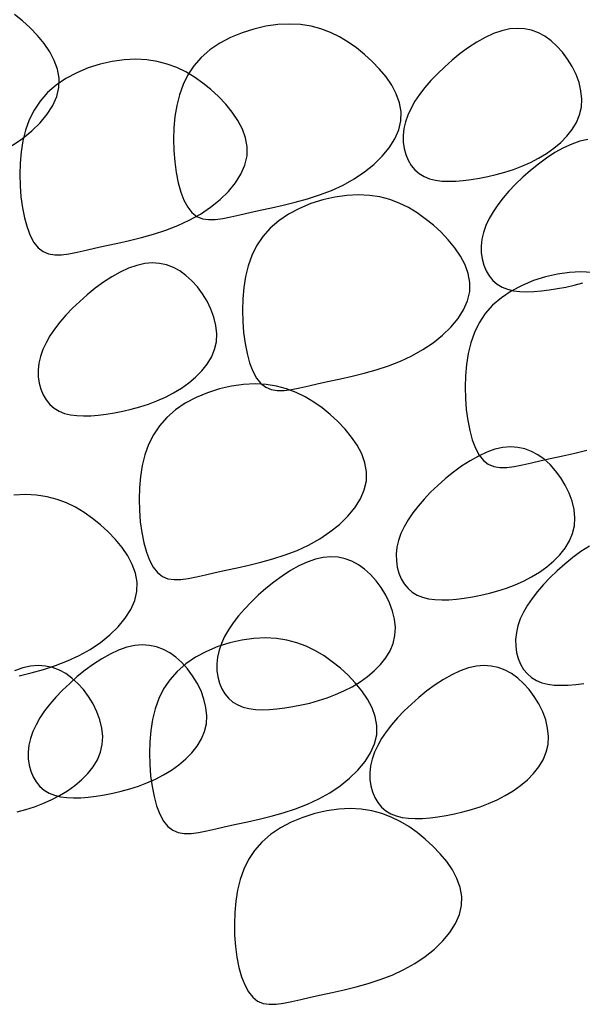
# Model space of a CAD drawing. Units: millimetres. Extents: x 4381 to 244431580, y -1100 to 352671474.
# Drawn here: x 204744 to 204783, y 362151 to 362219 of the extents above; entities that cross this region are included whole.
import ezdxf

# ---------------------------------------------------------------- set-up
doc = ezdxf.new("R2010")
doc.units = ezdxf.units.MM
doc.header["$MEASUREMENT"] = 0

msp = doc.modelspace()

# ---------------------------------------------------------------- linework, layer by layer
at = {"color": 8}
for points in [[(204743.03, 362210.532), (204743.747, 362211.013), (204744.402, 362211.539), (204744.98, 362212.102), (204745.471, 362212.694), (204745.859, 362213.308), (204746.134, 362213.935), (204746.281, 362214.568), (204746.294, 362215.2), (204746.182, 362215.825), (204745.961, 362216.44), (204745.646, 362217.039), (204745.252, 362217.618), (204744.795, 362218.172), (204744.29, 362218.697), (204743.753, 362219.189), (204743.194, 362219.642)], [(204783.087, 362210.941), (204782.538, 362210.821), (204781.97, 362210.622), (204781.39, 362210.354), (204780.804, 362210.025), (204780.222, 362209.646), (204779.649, 362209.228), (204779.094, 362208.779), (204778.563, 362208.31), (204778.065, 362207.831), (204777.607, 362207.351), (204777.19, 362206.87), (204776.819, 362206.39), (204776.495, 362205.911), (204776.221, 362205.433), (204775.999, 362204.956), (204775.832, 362204.48), (204775.723, 362204.006), (204775.673, 362203.535), (204775.68, 362203.073), (204775.742, 362202.626), (204775.856, 362202.203), (204776.02, 362201.81), (204776.232, 362201.453), (204776.489, 362201.141), (204776.788, 362200.88), (204777.127, 362200.676), (204777.503, 362200.525), (204777.914, 362200.422), (204778.358, 362200.363), (204778.832, 362200.344), (204779.333, 362200.359), (204779.859, 362200.403), (204780.408, 362200.473), (204780.976, 362200.563), (204781.559, 362200.676), (204782.152, 362200.813), (204782.75, 362200.977)], [(204783.385, 362201.695), (204782.617, 362201.735), (204781.811, 362201.695), (204780.979, 362201.578), (204780.141, 362201.387), (204779.313, 362201.123), (204778.514, 362200.79), (204777.762, 362200.391), (204777.074, 362199.929), (204776.468, 362199.405), (204775.958, 362198.824), (204775.54, 362198.191), (204775.207, 362197.514), (204774.951, 362196.801), (204774.765, 362196.057), (204774.641, 362195.29), (204774.573, 362194.508), (204774.552, 362193.716), (204774.572, 362192.924), (204774.631, 362192.146), (204774.731, 362191.396), (204774.871, 362190.69), (204775.051, 362190.043), (204775.27, 362189.471), (204775.53, 362188.988), (204775.829, 362188.61), (204776.169, 362188.347), (204776.551, 362188.189), (204776.977, 362188.122), (204777.45, 362188.129), (204777.971, 362188.197), (204778.543, 362188.31), (204779.169, 362188.452), (204779.849, 362188.61), (204780.584, 362188.771), (204781.365, 362188.94), (204782.18, 362189.124), (204783.017, 362189.331)], [(204743.528, 362173.631), (204744.365, 362173.837), (204745.211, 362174.074), (204746.056, 362174.348), (204746.887, 362174.667), (204747.692, 362175.039), (204748.46, 362175.468), (204749.178, 362175.949), (204749.832, 362176.476), (204750.411, 362177.039), (204750.901, 362177.631), (204751.29, 362178.244), (204751.564, 362178.871), (204751.712, 362179.504), (204751.724, 362180.136), (204751.612, 362180.761), (204751.391, 362181.376), (204751.076, 362181.975), (204750.683, 362182.554), (204750.226, 362183.108), (204749.721, 362183.633), (204749.183, 362184.125), (204748.625, 362184.578), (204748.046, 362184.988), (204747.443, 362185.349), (204746.814, 362185.656), (204746.154, 362185.904), (204745.462, 362186.088), (204744.733, 362186.202), (204743.966, 362186.241), (204743.159, 362186.202)], [(204783.2, 362182.65), (204782.617, 362182.271), (204782.045, 362181.852), (204781.489, 362181.403), (204780.959, 362180.934), (204780.461, 362180.456), (204780.002, 362179.975), (204779.586, 362179.495), (204779.215, 362179.015), (204778.891, 362178.536), (204778.617, 362178.058), (204778.395, 362177.581), (204778.228, 362177.105), (204778.119, 362176.631), (204778.068, 362176.16), (204778.075, 362175.697), (204778.137, 362175.251), (204778.252, 362174.828), (204778.416, 362174.434), (204778.628, 362174.078), (204778.884, 362173.766), (204779.183, 362173.505), (204779.522, 362173.3), (204779.899, 362173.149), (204780.31, 362173.047), (204780.754, 362172.988), (204781.228, 362172.969), (204781.729, 362172.983), (204782.255, 362173.028), (204782.804, 362173.097)], [(204743.384, 362164.164), (204743.982, 362164.328), (204744.581, 362164.521), (204745.174, 362164.746), (204745.757, 362165.005), (204746.325, 362165.299), (204746.872, 362165.631), (204747.39, 362165.999), (204747.867, 362166.401), (204748.295, 362166.835), (204748.662, 362167.299), (204748.96, 362167.792), (204749.178, 362168.31), (204749.306, 362168.852), (204749.338, 362169.414), (204749.28, 362169.989), (204749.142, 362170.564), (204748.934, 362171.131), (204748.666, 362171.678), (204748.348, 362172.196), (204747.99, 362172.675), (204747.603, 362173.104), (204747.193, 362173.474), (204746.764, 362173.781), (204746.315, 362174.024), (204745.846, 362174.198), (204745.357, 362174.303), (204744.848, 362174.335), (204744.318, 362174.292), (204743.769, 362174.172), (204743.202, 362173.973)]]:
    msp.add_lwpolyline(points, dxfattribs=at)
for points in [[(204756.184, 362216.645), (204755.674, 362216.064), (204755.256, 362215.432), (204754.922, 362214.755), (204754.667, 362214.041), (204754.481, 362213.298), (204754.357, 362212.531), (204754.289, 362211.748), (204754.267, 362210.957), (204754.287, 362210.165), (204754.347, 362209.386), (204754.447, 362208.636), (204754.587, 362207.93), (204754.766, 362207.284), (204754.986, 362206.711), (204755.246, 362206.229), (204755.545, 362205.851), (204755.885, 362205.588), (204756.267, 362205.43), (204756.693, 362205.363), (204757.166, 362205.37), (204757.687, 362205.438), (204758.259, 362205.55), (204758.884, 362205.693), (204759.565, 362205.851), (204760.3, 362206.012), (204761.081, 362206.181), (204761.896, 362206.365), (204762.732, 362206.571), (204763.579, 362206.808), (204764.424, 362207.082), (204765.255, 362207.401), (204766.06, 362207.773), (204766.828, 362208.202), (204767.545, 362208.683), (204768.2, 362209.21), (204768.778, 362209.773), (204769.269, 362210.365), (204769.657, 362210.978), (204769.932, 362211.605), (204770.079, 362212.238), (204770.092, 362212.87), (204769.98, 362213.495), (204769.759, 362214.11), (204769.444, 362214.709), (204769.05, 362215.288), (204768.593, 362215.842), (204768.088, 362216.367), (204767.551, 362216.859), (204766.992, 362217.312), (204766.413, 362217.722), (204765.811, 362218.083), (204765.181, 362218.39), (204764.522, 362218.638), (204763.83, 362218.822), (204763.101, 362218.936), (204762.333, 362218.975), (204761.526, 362218.936), (204760.695, 362218.819), (204759.856, 362218.627), (204759.029, 362218.364), (204758.23, 362218.031), (204757.478, 362217.632), (204756.79, 362217.169)], [(204770.292, 362211.695), (204770.242, 362211.223), (204770.249, 362210.761), (204770.311, 362210.315), (204770.426, 362209.891), (204770.59, 362209.498), (204770.802, 362209.142), (204771.058, 362208.83), (204771.357, 362208.569), (204771.696, 362208.364), (204772.073, 362208.213), (204772.484, 362208.11), (204772.928, 362208.052), (204773.402, 362208.032), (204773.903, 362208.047), (204774.429, 362208.092), (204774.978, 362208.161), (204775.546, 362208.252), (204776.129, 362208.364), (204776.722, 362208.502), (204777.32, 362208.666), (204777.918, 362208.859), (204778.511, 362209.084), (204779.094, 362209.342), (204779.663, 362209.637), (204780.21, 362209.968), (204780.727, 362210.336), (204781.205, 362210.739), (204781.632, 362211.173), (204782, 362211.637), (204782.298, 362212.129), (204782.516, 362212.648), (204782.644, 362213.19), (204782.676, 362213.752), (204782.617, 362214.326), (204782.479, 362214.902), (204782.271, 362215.468), (204782.003, 362216.016), (204781.686, 362216.534), (204781.328, 362217.013), (204780.94, 362217.442), (204780.531, 362217.812), (204780.102, 362218.119), (204779.653, 362218.361), (204779.183, 362218.536), (204778.694, 362218.641), (204778.185, 362218.673), (204777.656, 362218.63), (204777.107, 362218.509), (204776.539, 362218.311), (204775.959, 362218.042), (204775.374, 362217.713), (204774.791, 362217.335), (204774.218, 362216.916), (204773.663, 362216.467), (204773.133, 362215.998), (204772.635, 362215.519), (204772.176, 362215.039), (204771.76, 362214.559), (204771.388, 362214.079), (204771.064, 362213.6), (204770.79, 362213.122), (204770.569, 362212.644), (204770.402, 362212.169)], [(204745.483, 362214.199), (204744.973, 362213.618), (204744.554, 362212.985), (204744.221, 362212.309), (204743.966, 362211.595), (204743.78, 362210.851), (204743.656, 362210.085), (204743.587, 362209.302), (204743.566, 362208.511), (204743.586, 362207.719), (204743.646, 362206.94), (204743.746, 362206.19), (204743.886, 362205.484), (204744.065, 362204.837), (204744.285, 362204.265), (204744.545, 362203.782), (204744.844, 362203.404), (204745.184, 362203.142), (204745.566, 362202.984), (204745.992, 362202.916), (204746.464, 362202.924), (204746.986, 362202.991), (204747.558, 362203.104), (204748.183, 362203.247), (204748.864, 362203.404), (204749.599, 362203.566), (204750.38, 362203.735), (204751.195, 362203.919), (204752.031, 362204.125), (204752.878, 362204.362), (204753.722, 362204.636), (204754.553, 362204.955), (204755.359, 362205.326), (204756.127, 362205.756), (204756.844, 362206.237), (204757.499, 362206.763), (204758.077, 362207.326), (204758.567, 362207.918), (204758.956, 362208.532), (204759.231, 362209.159), (204759.378, 362209.792), (204759.391, 362210.424), (204759.279, 362211.049), (204759.058, 362211.664), (204758.743, 362212.263), (204758.349, 362212.841), (204757.892, 362213.396), (204757.387, 362213.921), (204756.849, 362214.413), (204756.291, 362214.866), (204755.712, 362215.276), (204755.11, 362215.637), (204754.48, 362215.944), (204753.821, 362216.192), (204753.129, 362216.376), (204752.4, 362216.49), (204751.632, 362216.529), (204750.825, 362216.489), (204749.994, 362216.372), (204749.155, 362216.181), (204748.328, 362215.917), (204747.529, 362215.585), (204746.777, 362215.186), (204746.089, 362214.723)], [(204760.976, 362204.763), (204760.465, 362204.182), (204760.047, 362203.55), (204759.714, 362202.873), (204759.458, 362202.159), (204759.272, 362201.416), (204759.149, 362200.649), (204759.08, 362199.866), (204759.059, 362199.075), (204759.079, 362198.283), (204759.139, 362197.504), (204759.239, 362196.754), (204759.378, 362196.048), (204759.558, 362195.402), (204759.778, 362194.829), (204760.037, 362194.346), (204760.337, 362193.969), (204760.676, 362193.706), (204761.058, 362193.548), (204761.484, 362193.481), (204761.957, 362193.488), (204762.478, 362193.556), (204763.051, 362193.668), (204763.676, 362193.811), (204764.356, 362193.969), (204765.092, 362194.13), (204765.873, 362194.299), (204766.687, 362194.483), (204767.524, 362194.689), (204768.371, 362194.926), (204769.215, 362195.2), (204770.046, 362195.519), (204770.851, 362195.891), (204771.619, 362196.32), (204772.337, 362196.801), (204772.991, 362197.327), (204773.57, 362197.89), (204774.06, 362198.483), (204774.449, 362199.096), (204774.723, 362199.723), (204774.871, 362200.356), (204774.884, 362200.988), (204774.772, 362201.613), (204774.551, 362202.228), (204774.235, 362202.827), (204773.842, 362203.406), (204773.385, 362203.96), (204772.88, 362204.485), (204772.342, 362204.977), (204771.784, 362205.43), (204771.205, 362205.84), (204770.602, 362206.201), (204769.973, 362206.508), (204769.314, 362206.756), (204768.621, 362206.94), (204767.893, 362207.054), (204767.125, 362207.093), (204766.318, 362207.054), (204765.486, 362206.937), (204764.648, 362206.745), (204763.821, 362206.482), (204763.022, 362206.149), (204762.27, 362205.75), (204761.582, 362205.287)], [(204744.89, 362195.369), (204744.839, 362194.898), (204744.846, 362194.436), (204744.908, 362193.99), (204745.023, 362193.566), (204745.187, 362193.173), (204745.399, 362192.817), (204745.655, 362192.504), (204745.954, 362192.244), (204746.293, 362192.039), (204746.67, 362191.888), (204747.081, 362191.785), (204747.525, 362191.727), (204747.999, 362191.707), (204748.5, 362191.722), (204749.026, 362191.767), (204749.575, 362191.836), (204750.143, 362191.926), (204750.726, 362192.039), (204751.319, 362192.176), (204751.917, 362192.341), (204752.515, 362192.534), (204753.108, 362192.759), (204753.692, 362193.017), (204754.26, 362193.311), (204754.807, 362193.643), (204755.325, 362194.011), (204755.802, 362194.413), (204756.23, 362194.848), (204756.597, 362195.312), (204756.895, 362195.804), (204757.113, 362196.322), (204757.241, 362196.864), (204757.273, 362197.427), (204757.215, 362198.001), (204757.076, 362198.577), (204756.869, 362199.143), (204756.601, 362199.691), (204756.283, 362200.209), (204755.925, 362200.688), (204755.538, 362201.116), (204755.128, 362201.486), (204754.699, 362201.794), (204754.25, 362202.036), (204753.781, 362202.211), (204753.291, 362202.316), (204752.782, 362202.348), (204752.253, 362202.305), (204751.704, 362202.184), (204751.137, 362201.986), (204750.556, 362201.717), (204749.971, 362201.388), (204749.388, 362201.009), (204748.816, 362200.591), (204748.26, 362200.142), (204747.73, 362199.673), (204747.232, 362199.194), (204746.773, 362198.714), (204746.357, 362198.233), (204745.986, 362197.754), (204745.662, 362197.274), (204745.388, 362196.796), (204745.166, 362196.319), (204744.999, 362195.843)], [(204753.788, 362191.6), (204753.278, 362191.019), (204752.86, 362190.386), (204752.527, 362189.71), (204752.271, 362188.996), (204752.085, 362188.252), (204751.961, 362187.485), (204751.893, 362186.703), (204751.872, 362185.911), (204751.892, 362185.119), (204751.951, 362184.341), (204752.051, 362183.591), (204752.191, 362182.885), (204752.371, 362182.238), (204752.59, 362181.666), (204752.85, 362181.183), (204753.149, 362180.805), (204753.489, 362180.542), (204753.871, 362180.385), (204754.297, 362180.317), (204754.77, 362180.325), (204755.291, 362180.392), (204755.863, 362180.505), (204756.489, 362180.647), (204757.169, 362180.805), (204757.904, 362180.966), (204758.685, 362181.135), (204759.5, 362181.319), (204760.337, 362181.526), (204761.183, 362181.762), (204762.028, 362182.036), (204762.859, 362182.356), (204763.664, 362182.727), (204764.432, 362183.156), (204765.149, 362183.638), (204765.804, 362184.164), (204766.383, 362184.727), (204766.873, 362185.319), (204767.262, 362185.932), (204767.536, 362186.56), (204767.684, 362187.193), (204767.696, 362187.824), (204767.584, 362188.45), (204767.363, 362189.064), (204767.048, 362189.663), (204766.655, 362190.242), (204766.198, 362190.797), (204765.693, 362191.322), (204765.155, 362191.813), (204764.597, 362192.267), (204764.018, 362192.677), (204763.415, 362193.038), (204762.786, 362193.345), (204762.126, 362193.593), (204761.434, 362193.777), (204760.705, 362193.891), (204759.937, 362193.93), (204759.131, 362193.89), (204758.299, 362193.773), (204757.461, 362193.582), (204756.633, 362193.318), (204755.834, 362192.986), (204755.082, 362192.586), (204754.394, 362192.124)], [(204769.813, 362182.572), (204769.763, 362182.101), (204769.77, 362181.638), (204769.832, 362181.192), (204769.946, 362180.769), (204770.111, 362180.375), (204770.322, 362180.019), (204770.579, 362179.707), (204770.878, 362179.446), (204771.217, 362179.241), (204771.593, 362179.09), (204772.005, 362178.988), (204772.449, 362178.929), (204772.922, 362178.91), (204773.424, 362178.925), (204773.95, 362178.969), (204774.498, 362179.038), (204775.067, 362179.129), (204775.65, 362179.242), (204776.243, 362179.379), (204776.841, 362179.543), (204777.439, 362179.736), (204778.032, 362179.961), (204778.615, 362180.219), (204779.183, 362180.514), (204779.731, 362180.846), (204780.248, 362181.214), (204780.726, 362181.616), (204781.153, 362182.05), (204781.521, 362182.514), (204781.819, 362183.007), (204782.037, 362183.525), (204782.165, 362184.067), (204782.196, 362184.629), (204782.138, 362185.204), (204782, 362185.779), (204781.792, 362186.346), (204781.524, 362186.893), (204781.207, 362187.411), (204780.849, 362187.89), (204780.461, 362188.319), (204780.052, 362188.689), (204779.623, 362188.996), (204779.173, 362189.238), (204778.704, 362189.413), (204778.215, 362189.518), (204777.706, 362189.55), (204777.177, 362189.507), (204776.628, 362189.387), (204776.06, 362189.188), (204775.48, 362188.919), (204774.895, 362188.591), (204774.312, 362188.212), (204773.739, 362187.793), (204773.184, 362187.344), (204772.654, 362186.875), (204772.156, 362186.397), (204771.697, 362185.916), (204771.281, 362185.436), (204770.909, 362184.956), (204770.585, 362184.477), (204770.311, 362183.999), (204770.089, 362183.522), (204769.923, 362183.046)], [(204757.321, 362174.928), (204757.271, 362174.457), (204757.278, 362173.994), (204757.34, 362173.548), (204757.454, 362173.125), (204757.618, 362172.731), (204757.83, 362172.375), (204758.087, 362172.063), (204758.386, 362171.802), (204758.725, 362171.597), (204759.101, 362171.446), (204759.513, 362171.344), (204759.956, 362171.285), (204760.43, 362171.266), (204760.931, 362171.28), (204761.457, 362171.325), (204762.006, 362171.394), (204762.574, 362171.485), (204763.157, 362171.597), (204763.751, 362171.735), (204764.349, 362171.899), (204764.947, 362172.092), (204765.54, 362172.317), (204766.123, 362172.575), (204766.691, 362172.87), (204767.239, 362173.202), (204767.756, 362173.57), (204768.233, 362173.972), (204768.661, 362174.406), (204769.029, 362174.87), (204769.327, 362175.362), (204769.544, 362175.881), (204769.673, 362176.423), (204769.704, 362176.985), (204769.646, 362177.559), (204769.508, 362178.135), (204769.3, 362178.702), (204769.032, 362179.249), (204768.714, 362179.767), (204768.357, 362180.246), (204767.969, 362180.675), (204767.56, 362181.045), (204767.13, 362181.352), (204766.681, 362181.594), (204766.212, 362181.769), (204765.723, 362181.874), (204765.214, 362181.906), (204764.685, 362181.863), (204764.136, 362181.742), (204763.568, 362181.544), (204762.988, 362181.275), (204762.402, 362180.947), (204761.82, 362180.568), (204761.247, 362180.149), (204760.692, 362179.7), (204760.161, 362179.231), (204759.664, 362178.753), (204759.205, 362178.272), (204758.788, 362177.792), (204758.417, 362177.312), (204758.093, 362176.833), (204757.819, 362176.355), (204757.597, 362175.878), (204757.43, 362175.402)], [(204754.504, 362173.939), (204753.993, 362173.357), (204753.575, 362172.725), (204753.242, 362172.048), (204752.986, 362171.335), (204752.8, 362170.591), (204752.677, 362169.824), (204752.608, 362169.042), (204752.587, 362168.25), (204752.607, 362167.458), (204752.667, 362166.68), (204752.767, 362165.93), (204752.906, 362165.224), (204753.086, 362164.577), (204753.306, 362164.004), (204753.565, 362163.522), (204753.865, 362163.144), (204754.204, 362162.881), (204754.586, 362162.723), (204755.012, 362162.656), (204755.485, 362162.663), (204756.006, 362162.731), (204756.579, 362162.843), (204757.204, 362162.986), (204757.884, 362163.144), (204758.62, 362163.305), (204759.401, 362163.474), (204760.215, 362163.658), (204761.052, 362163.865), (204761.898, 362164.101), (204762.743, 362164.375), (204763.574, 362164.694), (204764.379, 362165.066), (204765.147, 362165.495), (204765.865, 362165.977), (204766.519, 362166.503), (204767.098, 362167.066), (204767.588, 362167.658), (204767.977, 362168.271), (204768.251, 362168.898), (204768.399, 362169.531), (204768.412, 362170.163), (204768.3, 362170.789), (204768.078, 362171.403), (204767.763, 362172.002), (204767.37, 362172.581), (204766.913, 362173.135), (204766.408, 362173.661), (204765.87, 362174.152), (204765.312, 362174.605), (204764.733, 362175.015), (204764.13, 362175.376), (204763.501, 362175.684), (204762.842, 362175.932), (204762.149, 362176.115), (204761.421, 362176.229), (204760.653, 362176.268), (204759.846, 362176.229), (204759.014, 362176.112), (204758.176, 362175.92), (204757.348, 362175.657), (204756.55, 362175.324), (204755.797, 362174.925), (204755.109, 362174.462)], [(204744.195, 362168.797), (204744.144, 362168.326), (204744.151, 362167.863), (204744.213, 362167.417), (204744.328, 362166.994), (204744.492, 362166.6), (204744.704, 362166.244), (204744.96, 362165.932), (204745.259, 362165.671), (204745.598, 362165.466), (204745.975, 362165.315), (204746.386, 362165.213), (204746.83, 362165.154), (204747.304, 362165.135), (204747.805, 362165.149), (204748.331, 362165.194), (204748.88, 362165.263), (204749.448, 362165.354), (204750.031, 362165.466), (204750.624, 362165.604), (204751.222, 362165.768), (204751.82, 362165.961), (204752.413, 362166.186), (204752.997, 362166.444), (204753.565, 362166.739), (204754.112, 362167.071), (204754.63, 362167.439), (204755.107, 362167.841), (204755.535, 362168.275), (204755.902, 362168.739), (204756.2, 362169.232), (204756.418, 362169.75), (204756.546, 362170.292), (204756.578, 362170.854), (204756.52, 362171.428), (204756.382, 362172.004), (204756.174, 362172.571), (204755.906, 362173.118), (204755.588, 362173.636), (204755.23, 362174.115), (204754.843, 362174.544), (204754.433, 362174.914), (204754.004, 362175.221), (204753.555, 362175.463), (204753.086, 362175.638), (204752.597, 362175.743), (204752.087, 362175.775), (204751.558, 362175.732), (204751.009, 362175.612), (204750.442, 362175.413), (204749.861, 362175.144), (204749.276, 362174.816), (204748.693, 362174.437), (204748.121, 362174.018), (204747.565, 362173.569), (204747.035, 362173.1), (204746.537, 362172.622), (204746.078, 362172.141), (204745.662, 362171.661), (204745.291, 362171.181), (204744.967, 362170.702), (204744.693, 362170.224), (204744.471, 362169.747), (204744.304, 362169.271)], [(204767.973, 362167.357), (204767.923, 362166.886), (204767.93, 362166.423), (204767.992, 362165.977), (204768.106, 362165.554), (204768.27, 362165.16), (204768.482, 362164.804), (204768.739, 362164.492), (204769.038, 362164.231), (204769.377, 362164.026), (204769.753, 362163.875), (204770.165, 362163.773), (204770.608, 362163.714), (204771.082, 362163.695), (204771.583, 362163.71), (204772.11, 362163.754), (204772.658, 362163.823), (204773.226, 362163.914), (204773.809, 362164.027), (204774.403, 362164.164), (204775.001, 362164.328), (204775.599, 362164.521), (204776.192, 362164.746), (204776.775, 362165.005), (204777.343, 362165.299), (204777.891, 362165.631), (204778.408, 362165.999), (204778.886, 362166.401), (204779.313, 362166.835), (204779.681, 362167.299), (204779.979, 362167.792), (204780.197, 362168.31), (204780.325, 362168.852), (204780.356, 362169.414), (204780.298, 362169.989), (204780.16, 362170.564), (204779.952, 362171.131), (204779.684, 362171.678), (204779.366, 362172.196), (204779.009, 362172.675), (204778.621, 362173.104), (204778.212, 362173.474), (204777.782, 362173.781), (204777.333, 362174.024), (204776.864, 362174.198), (204776.375, 362174.303), (204775.866, 362174.335), (204775.337, 362174.292), (204774.788, 362174.172), (204774.22, 362173.973), (204773.64, 362173.704), (204773.055, 362173.376), (204772.472, 362172.997), (204771.899, 362172.578), (204771.344, 362172.129), (204770.813, 362171.661), (204770.316, 362171.182), (204769.857, 362170.701), (204769.44, 362170.221), (204769.069, 362169.741), (204768.745, 362169.262), (204768.471, 362168.784), (204768.249, 362168.307), (204768.082, 362167.831)], [(204760.413, 362162.057), (204759.903, 362161.475), (204759.485, 362160.843), (204759.152, 362160.166), (204758.896, 362159.453), (204758.71, 362158.709), (204758.586, 362157.942), (204758.518, 362157.159), (204758.496, 362156.368), (204758.516, 362155.576), (204758.576, 362154.797), (204758.676, 362154.048), (204758.816, 362153.342), (204758.996, 362152.695), (204759.215, 362152.122), (204759.475, 362151.64), (204759.774, 362151.262), (204760.114, 362150.999), (204760.496, 362150.841), (204760.922, 362150.774), (204761.395, 362150.781), (204761.916, 362150.849), (204762.488, 362150.961), (204763.113, 362151.104), (204763.794, 362151.262), (204764.529, 362151.423), (204765.31, 362151.592), (204766.125, 362151.776), (204766.962, 362151.983), (204767.808, 362152.219), (204768.653, 362152.493), (204769.484, 362152.812), (204770.289, 362153.184), (204771.057, 362153.613), (204771.774, 362154.095), (204772.429, 362154.621), (204773.008, 362155.184), (204773.498, 362155.776), (204773.886, 362156.389), (204774.161, 362157.016), (204774.309, 362157.649), (204774.321, 362158.281), (204774.209, 362158.906), (204773.988, 362159.521), (204773.673, 362160.12), (204773.279, 362160.699), (204772.822, 362161.253), (204772.317, 362161.779), (204771.78, 362162.27), (204771.221, 362162.723), (204770.643, 362163.133), (204770.04, 362163.494), (204769.411, 362163.802), (204768.751, 362164.05), (204768.059, 362164.233), (204767.33, 362164.347), (204766.562, 362164.386), (204765.755, 362164.347), (204764.924, 362164.23), (204764.086, 362164.038), (204763.258, 362163.775), (204762.459, 362163.442), (204761.707, 362163.043), (204761.019, 362162.58)]]:
    msp.add_lwpolyline(points, close=True, dxfattribs=at)

doc.saveas('drawing.dxf')
